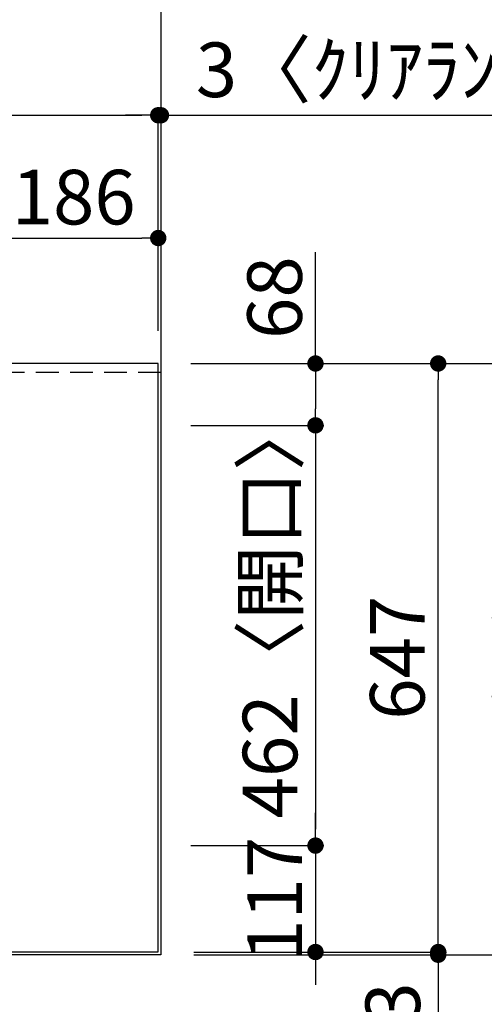
# Model space of a CAD drawing. Extents: x 28111 to 54233, y 210 to 8610.
# Drawn here: x 30970 to 31481, y 4591 to 5674 of the extents above; entities that cross this region are included whole.
import ezdxf

# ---------------------------------------------------------------- set-up
doc = ezdxf.new("R2010")
doc.units = 0
doc.header["$LTSCALE"] = 50
doc.header["$MEASUREMENT"] = 0
doc.linetypes.add('HIDDEN', pattern=[0.375, 0.25, -0.125])
doc.layers.get('0').update_dxf_attribs({"linetype": 'CONTINUOUS'})
for name, color, linetype in [('111-壁仕上', 3, 'CONTINUOUS'), ('121-キャビネット（中）', 253, 'HIDDEN'), ('126-甲板', 2, 'CONTINUOUS'), ('166-寸法B', 11, 'CONTINUOUS')]:
    doc.layers.add(name, color=color, linetype=linetype)
doc.styles.add('KH001', font='txt')
doc.dimstyles.new('KH1xx030', dxfattribs={"dimscale": 30, "dimtxt": 2, "dimasz": 0.6, "dimexe": 0.3, "dimexo": 1.2, "dimgap": 0.5, "dimtad": 3, "dimdec": 1, "dimdsep": 46, "dimlunit": 6, "dimtxsty": 'KH001', "dimblk": 'DOT', "dimcen": 1, "dimdle": 1, "dimclrd": 256, "dimclre": 256, "dimclrt": 256, "dimadec": 0, "dimazin": 0, "dimtfac": 1, "dimtdec": 1, "dimtix": 1, "dimtmove": 2, "dimatfit": 3, "dimldrblk": 'CLOSEDBLANK', "dimfxl": 1, "dimtolj": 1, "dimtzin": 0, "dimlwd": -1, "dimlwe": -1, "dimarcsym": 0})

# ---------------------------------------------------------------- blocks, each defined once
blk = doc.blocks.new('_Dot')
at = {"color": 0, "linetype": 'ByBlock', "lineweight": -2}
blk.add_line((-0.5, 0), (-1, 0), dxfattribs=at)
at = {"color": 0, "linetype": 'ByBlock', "const_width": 0.5}
blk.add_lwpolyline([(-0.25, 0, 1), (0.25, 0, 1)], format="xyb", close=True, dxfattribs=at)
blk = doc.blocks.new('*D16')
at = {"layer": '166-寸法B', "transparency": 16777216}
for p, q in [((30936.5, 5331.9), (30936.5, 5442.8)), ((31122.5, 5331.9), (31122.5, 5442.8)), ((30954.5, 5433.8), (31104.5, 5433.8))]:
    blk.add_line(p, q, dxfattribs=at)
at = {"layer": '166-寸法B', "transparency": 16777216, "xscale": 18, "yscale": 18, "zscale": 18, "rotation": 180}
blk.add_blockref('_Dot', (30936.5, 5433.8), dxfattribs=at)
at = {"layer": '166-寸法B', "transparency": 16777216, "xscale": 18, "yscale": 18, "zscale": 18}
blk.add_blockref('_Dot', (31122.5, 5433.8), dxfattribs=at)
at = {"layer": '166-寸法B', "transparency": 16777216, "insert": (31029.5, 5478.8), "char_height": 60, "attachment_point": 5, "style": 'KH001'}
blk.add_mtext('\\A1;186', dxfattribs=at)
blk = doc.blocks.new('_ClosedBlank')
at = {"color": 0, "linetype": 'ByBlock', "lineweight": -2}
for p, q in [((-1, 0.167), (0, 0)), ((-1, 0.167), (-1, -0.167)), ((0, 0), (-1, -0.167))]:
    blk.add_line(p, q, dxfattribs=at)
blk = doc.blocks.new('*D17')
at = {"layer": '166-寸法B', "transparency": 16777216}
for p, q in [((29284.5, 5331.9), (29284.5, 5577.8)), ((31122.5, 5331.9), (31122.5, 5577.8)), ((29302.5, 5568.8), (31104.5, 5568.8))]:
    blk.add_line(p, q, dxfattribs=at)
at = {"layer": '166-寸法B', "transparency": 16777216, "xscale": 18, "yscale": 18, "zscale": 18, "rotation": 180}
blk.add_blockref('_Dot', (29284.5, 5568.8), dxfattribs=at)
at = {"layer": '166-寸法B', "transparency": 16777216, "xscale": 18, "yscale": 18, "zscale": 18}
blk.add_blockref('_Dot', (31122.5, 5568.8), dxfattribs=at)
at = {"layer": '166-寸法B', "transparency": 16777216, "insert": (30203.5, 5619.1), "char_height": 60, "attachment_point": 5, "style": 'KH001'}
blk.add_mtext('\\A1;1,838〈ﾜｰｸﾄｯﾌﾟ寸法〉', dxfattribs=at)
blk = doc.blocks.new('*D18')
at = {"layer": '166-寸法B', "transparency": 16777216}
for p, q in [((31122.5, 5331.9), (31122.5, 5577.8)), ((31125.5, 5570.8), (31125.5, 5577.8)), ((31104.5, 5568.8), (31086.5, 5568.8)), ((31122.5, 5568.8), (31125.5, 5568.8)), ((31125.5, 5568.8), (31595.8, 5568.8)), ((31143.5, 5568.8), (31161.5, 5568.8))]:
    blk.add_line(p, q, dxfattribs=at)
at = {"layer": '166-寸法B', "transparency": 16777216, "xscale": 18, "yscale": 18, "zscale": 18}
blk.add_blockref('_Dot', (31122.5, 5568.8), dxfattribs=at)
at = {"layer": '166-寸法B', "transparency": 16777216, "xscale": 18, "yscale": 18, "zscale": 18, "rotation": 180}
blk.add_blockref('_Dot', (31125.5, 5568.8), dxfattribs=at)
at = {"layer": '166-寸法B', "transparency": 16777216, "insert": (31391.2, 5618.8), "char_height": 60, "attachment_point": 5, "style": 'KH001'}
blk.add_mtext('\\A1;3〈ｸﾘｱﾗﾝｽ〉', dxfattribs=at)
blk = doc.blocks.new('*D19')
at = {"layer": '166-寸法B', "transparency": 16777216}
for p, q in [((31295.5, 5295.9), (31295.5, 5418.1)), ((31170.5, 5295.9), (31304.5, 5295.9)), ((31295.5, 5277.9), (31295.5, 5245.9)), ((31158.5, 5227.9), (31304.5, 5227.9))]:
    blk.add_line(p, q, dxfattribs=at)
at = {"layer": '166-寸法B', "transparency": 16777216, "xscale": 18, "yscale": 18, "zscale": 18}
for p, rotation in [((31295.5, 5295.9), 90), ((31295.5, 5227.9), 270)]:
    blk.add_blockref('_Dot', p, dxfattribs=dict(at, rotation=rotation))
at = {"layer": '166-寸法B', "transparency": 16777216, "insert": (31250.5, 5368.3), "char_height": 60, "attachment_point": 5, "rotation": 90, "style": 'KH001'}
blk.add_mtext('\\A1;68', dxfattribs=at)
blk = doc.blocks.new('*D20')
at = {"layer": '166-寸法B', "transparency": 16777216}
for p, q in [((31158.5, 5227.9), (31304.5, 5227.9)), ((31295.5, 5209.9), (31295.5, 4783.9)), ((31158.5, 4765.9), (31304.5, 4765.9))]:
    blk.add_line(p, q, dxfattribs=at)
at = {"layer": '166-寸法B', "transparency": 16777216, "xscale": 18, "yscale": 18, "zscale": 18}
for p, rotation in [((31295.5, 5227.9), 90), ((31295.5, 4765.9), 270)]:
    blk.add_blockref('_Dot', p, dxfattribs=dict(at, rotation=rotation))
at = {"layer": '166-寸法B', "transparency": 16777216, "insert": (31245.5, 5027.7), "char_height": 60, "attachment_point": 5, "rotation": 90, "style": 'KH001'}
blk.add_mtext('\\A1;462〈開口〉', dxfattribs=at)
blk = doc.blocks.new('*D21')
at = {"layer": '166-寸法B', "transparency": 16777216}
for p, q in [((31295.5, 4783.9), (31295.5, 4801.9)), ((31158.5, 4765.9), (31304.5, 4765.9)), ((31295.5, 4765.9), (31295.5, 4648.9)), ((31170, 4648.9), (31304.5, 4648.9)), ((31295.5, 4630.9), (31295.5, 4612.9))]:
    blk.add_line(p, q, dxfattribs=at)
at = {"layer": '166-寸法B', "transparency": 16777216, "xscale": 18, "yscale": 18, "zscale": 18}
for p, rotation in [((31295.5, 4765.9), 270), ((31295.5, 4648.9), 90)]:
    blk.add_blockref('_Dot', p, dxfattribs=dict(at, rotation=rotation))
at = {"layer": '166-寸法B', "transparency": 16777216, "insert": (31250.5, 4707.4), "char_height": 60, "attachment_point": 5, "rotation": 90, "style": 'KH001'}
blk.add_mtext('\\A1;117', dxfattribs=at)
blk = doc.blocks.new('*D22')
at = {"layer": '166-寸法B', "transparency": 16777216}
for p, q in [((31158.5, 5295.9), (31439.5, 5295.9)), ((31430.5, 4666.9), (31430.5, 5277.9)), ((31161.5, 4648.9), (31439.5, 4648.9))]:
    blk.add_line(p, q, dxfattribs=at)
at = {"layer": '166-寸法B', "transparency": 16777216, "xscale": 18, "yscale": 18, "zscale": 18}
for p, rotation in [((31430.5, 5295.9), 90), ((31430.5, 4648.9), 270)]:
    blk.add_blockref('_Dot', p, dxfattribs=dict(at, rotation=rotation))
at = {"layer": '166-寸法B', "transparency": 16777216, "insert": (31385.5, 4972.4), "char_height": 60, "attachment_point": 5, "rotation": 90, "style": 'KH001'}
blk.add_mtext('\\A1;647', dxfattribs=at)
blk = doc.blocks.new('*D23')
at = {"layer": '166-寸法B', "transparency": 16777216}
for p, q in [((31430.5, 4666.9), (31430.5, 4684.9)), ((31161.5, 4648.9), (31439.5, 4648.9)), ((31161.5, 4645.9), (31439.5, 4645.9)), ((31430.5, 4648.9), (31430.5, 4645.9)), ((31430.5, 4645.9), (31430.5, 4183.4)), ((31430.5, 4627.9), (31430.5, 4609.9))]:
    blk.add_line(p, q, dxfattribs=at)
at = {"layer": '166-寸法B', "transparency": 16777216, "xscale": 18, "yscale": 18, "zscale": 18}
for p, rotation in [((31430.5, 4648.9), 270), ((31430.5, 4645.9), 90)]:
    blk.add_blockref('_Dot', p, dxfattribs=dict(at, rotation=rotation))
at = {"layer": '166-寸法B', "transparency": 16777216, "insert": (31380.5, 4388.2), "char_height": 60, "attachment_point": 5, "rotation": 90, "style": 'KH001'}
blk.add_mtext('\\A1;〈ｸﾘｱﾗﾝｽ〉3', dxfattribs=at)
blk = doc.blocks.new('*D24')
at = {"layer": '166-寸法B', "transparency": 16777216}
for p, q in [((31158.5, 5295.9), (31574.5, 5295.9)), ((31565.5, 4663.9), (31565.5, 5277.9)), ((31161.5, 4645.9), (31574.5, 4645.9))]:
    blk.add_line(p, q, dxfattribs=at)
at = {"layer": '166-寸法B', "transparency": 16777216, "xscale": 18, "yscale": 18, "zscale": 18}
for p, rotation in [((31565.5, 5295.9), 90), ((31565.5, 4645.9), 270)]:
    blk.add_blockref('_Dot', p, dxfattribs=dict(at, rotation=rotation))
at = {"layer": '166-寸法B', "transparency": 16777216, "insert": (31520.5, 4970.9), "char_height": 60, "attachment_point": 5, "rotation": 90, "style": 'KH001'}
blk.add_mtext('\\A1;650', dxfattribs=at)
blk = doc.blocks.new('*D25')
at = {"layer": '166-寸法B', "transparency": 16777216}
for p, q in [((29284.5, 5331.9), (29284.5, 5712.8)), ((31125.5, 5691.5), (31125.5, 5712.8)), ((29302.5, 5703.8), (31107.5, 5703.8))]:
    blk.add_line(p, q, dxfattribs=at)
at = {"layer": '166-寸法B', "transparency": 16777216, "xscale": 18, "yscale": 18, "zscale": 18, "rotation": 180}
blk.add_blockref('_Dot', (29284.5, 5703.8), dxfattribs=at)
at = {"layer": '166-寸法B', "transparency": 16777216, "xscale": 18, "yscale": 18, "zscale": 18}
blk.add_blockref('_Dot', (31125.5, 5703.8), dxfattribs=at)
at = {"layer": '166-寸法B', "transparency": 16777216, "insert": (30205, 5752.6), "char_height": 60, "attachment_point": 5, "style": 'KH001'}
blk.add_mtext('\\A1;1,841', dxfattribs=at)

msp = doc.modelspace()

# ---------------------------------------------------------------- linework, layer by layer
at = {"layer": '111-壁仕上', "ltscale": 2}
for p, q in [((31125.53, 8101.08), (31125.53, 4645.94)), ((31125.53, 4645.94), (28250.69, 4645.94))]:
    msp.add_line(p, q, dxfattribs=at)
at = {"layer": '121-キャビネット（中）', "ltscale": 2}
msp.add_lwpolyline([(31125.53, 5285.94), (29287.53, 5285.94), (29287.53, 4645.94)], dxfattribs=at)
at = {"layer": '126-甲板'}
msp.add_lwpolyline([(29284.53, 4648.94), (31122.53, 4648.94), (31122.53, 5295.94), (29284.53, 5295.94)], close=True, dxfattribs=at)

# ---------------------------------------------------------------- dimensions: what is measured, and where the dimension line sits
at = {"layer": '166-寸法B'}
for base, p1, p2, angle, picture, middle in [((31125.53, 5703.76), (29284.53, 5295.94), (31125.53, 5655.47), 180, '*D25', (30205.03, 5752.57)), ((31122.53, 5433.76), (30936.53, 5295.94), (31122.53, 5295.94), 180, '*D16', (31029.53, 5478.76)), ((31430.51, 5295.94), (31125.53, 4648.94), (31122.53, 5295.94), 270, '*D22', (31385.51, 4972.44)), ((31565.51, 5295.94), (31125.53, 4645.94), (31122.53, 5295.94), 270, '*D24', (31520.51, 4970.94)), ((31295.51, 4648.94), (31122.53, 4765.94), (31134.03, 4648.94), 270, '*D21', (31250.51, 4707.44))]:
    dim = msp.add_linear_dim(base=base, p1=p1, p2=p2, angle=angle, dimstyle='KH1xx030', dxfattribs=at)
    dim.commit()
    dim.dimension.update_dxf_attribs({"geometry": picture, "text_midpoint": middle})
dim = msp.add_linear_dim(base=(31122.53, 5568.76), p1=(29284.53, 5295.94), p2=(31122.53, 5295.94), angle=180, text='<>〈ﾜｰｸﾄｯﾌﾟ寸法〉', dimstyle='KH1xx030', dxfattribs=at)
dim.commit()
dim.dimension.update_dxf_attribs({"geometry": '*D17', "text_midpoint": (30203.53, 5619.07)})
for base, p1, p2, angle, text, picture, middle in [((31125.53, 5568.76), (31122.53, 5295.94), (31125.53, 5534.82), 180, '<>〈ｸﾘｱﾗﾝｽ〉', '*D18', (31391.24, 5570.17)), ((31430.51, 4645.94), (31125.53, 4648.94), (31125.53, 4645.94), 270, '〈ｸﾘｱﾗﾝｽ〉<>', '*D23', (31464.8, 4388.16))]:
    dim = msp.add_linear_dim(base=base, p1=p1, p2=p2, angle=angle, text=text, dimstyle='KH1xx030', override={"dimtmove": 1}, dxfattribs=at)
    dim.commit()
    dim.dimension.update_dxf_attribs({"geometry": picture, "text_midpoint": middle, "dimtype": 128})
dim = msp.add_linear_dim(base=(31295.51, 5227.94), p1=(31134.53, 5295.94), p2=(31122.53, 5227.94), angle=270, dimstyle='KH1xx030', override={"dimtmove": 1}, dxfattribs=at)
dim.commit()
dim.dimension.update_dxf_attribs({"geometry": '*D19', "text_midpoint": (31290.31, 5368.25), "dimtype": 128})
dim = msp.add_linear_dim(base=(31295.51, 4765.94), p1=(31122.53, 5227.94), p2=(31122.53, 4765.94), angle=270, text='<>〈開口〉', dimstyle='KH1xx030', dxfattribs=at)
dim.commit()
dim.dimension.update_dxf_attribs({"geometry": '*D20', "text_midpoint": (31245.48, 5027.75), "dimtype": 128})

doc.saveas('drawing.dxf')
